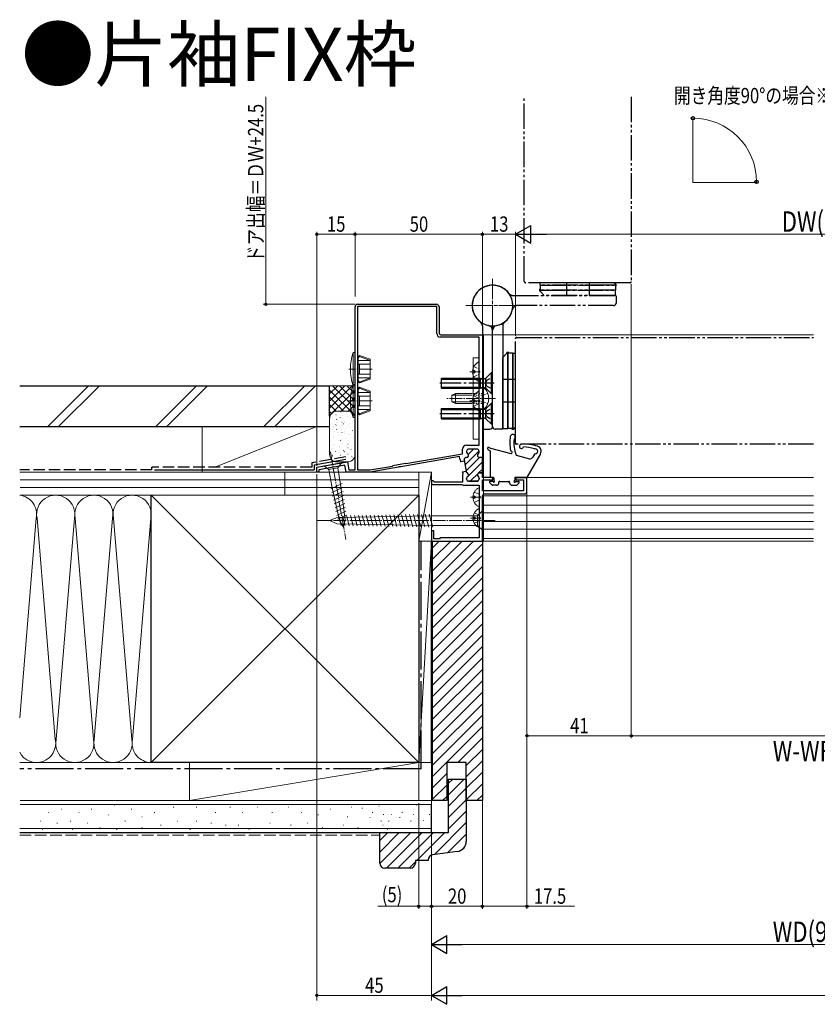
# Model space of a CAD drawing. Extents: x 0 to 1470, y 0 to 2203.
# Drawn here: x 352 to 666, y 515 to 902 of the extents above; entities that cross this region are included whole.
import ezdxf

# ---------------------------------------------------------------- set-up
doc = ezdxf.new("R2010")
doc.units = 0
for name, pattern in [('YCENTER_1', [13, 10, -1, 1, -1]), ('YDIVIDE_1', [15, 10, -1, 1, -1, 1, -1]), ('YDOT_1', [2, 1, -1]), ('YHIDDEN_1', [4, 3, -1])]:
    doc.linetypes.add(name, pattern=pattern)
doc.layers.add('USER1', color=3, linetype='CONTINUOUS')
for name, color, linetype, lineweight in [('YKK_11', 7, 'CONTINUOUS', 30), ('YKK_12', 2, 'CONTINUOUS', 13), ('YKK_13', 4, 'CONTINUOUS', 30), ('YKK_D', 6, 'CONTINUOUS', 13), ('YSS_K', 3, 'CONTINUOUS', 13)]:
    doc.layers.add(name, color=color, linetype=linetype, lineweight=lineweight)
doc.styles.add('text-b', font='extslim2.shx', dxfattribs={"width": 0.8, "bigfont": 'extfont2.shx'})

msp = doc.modelspace()

# ---------------------------------------------------------------- hatches: boundary and pattern name
at = {"layer": 'YKK_D'}
h = msp.add_hatch(color=256, dxfattribs=at)
h.dxf.hatch_style = 1
h.paths.add_polyline_path([(469.43, 817.69, 1), (468.58, 817.69, 1)])
h = msp.add_hatch(color=256, dxfattribs=at)
h.dxf.hatch_style = 1
h.paths.add_polyline_path([(484.43, 817.69, 1), (483.58, 817.69, 1)])
h = msp.add_hatch(color=256, dxfattribs=at)
h.dxf.hatch_style = 1
h.paths.add_polyline_path([(534.43, 817.69, 1), (533.58, 817.69, 1)])
h = msp.add_hatch(color=256, dxfattribs=at)
h.dxf.hatch_style = 1
h.paths.add_polyline_path([(449.43, 790.19, 1), (448.58, 790.19, 1)])
h = msp.add_hatch(color=256, dxfattribs=at)
h.dxf.hatch_style = 1
h.paths.add_polyline_path([(551.93, 620.68, 1), (551.08, 620.68, 1)])
h = msp.add_hatch(color=256, dxfattribs=at)
h.dxf.hatch_style = 1
h.paths.add_polyline_path([(592.91, 620.68, 1), (592.06, 620.68, 1)])
h = msp.add_hatch(color=256, dxfattribs=at)
h.dxf.hatch_style = 1
h.paths.add_polyline_path([(534.43, 553.68, 1), (533.58, 553.68, 1)])
h = msp.add_hatch(color=256, dxfattribs=at)
h.dxf.hatch_style = 1
h.paths.add_polyline_path([(551.93, 553.68, 1), (551.08, 553.68, 1)])
h = msp.add_hatch(color=256, dxfattribs=at)
h.dxf.hatch_style = 1
h.paths.add_polyline_path([(469.43, 518.68, 1), (468.58, 518.68, 1)])

# ---------------------------------------------------------------- linework, layer by layer
at = {"layer": 'YKK_11', "linetype": 'ByBlock', "lineweight": -2, "ltscale": 0.5}
for p, q in [((484, 725.09), (484, 789.19)), ((485, 790.19), (516, 790.19)), ((485, 789.29), (485, 725.09)), ((485, 789.29), (485, 725.09)), ((516.1, 789.29), (485, 789.29)), ((516.1, 778.69), (516.1, 789.29)), ((517, 789.19), (517, 778.89)), ((517.7, 778.19), (534, 778.19)), ((534, 778.19), (534, 729.99)), ((532.7, 777.29), (517.5, 777.29)), ((532.7, 734.89), (532.7, 777.29)), ((527.8, 734.89), (532.7, 734.89)), ((504, 727.58), (526.2, 731.49)), ((526.2, 731.49), (526.2, 733.29)), ((527.8, 732.49), (527.8, 732.18)), ((527.8, 732.49), (527.8, 732.18)), ((531.9, 733.29), (528.6, 733.29)), ((531.9, 733.29), (528.6, 733.29)), ((532.7, 732.04), (532.7, 732.49)), ((532.7, 732.04), (532.7, 732.49)), ((469, 726.19), (481, 728.31)), ((481, 728.31), (481.57, 725.09)), ((498.85, 726.87), (503.77, 727.74)), ((525.02, 730.37), (501.95, 726.3)), ((503.77, 727.74), (504, 727.58)), ((525.21, 729.33), (525.02, 730.37)), ((525.4, 729.1), (525.21, 729.33)), ((525.39, 728.3), (525.49, 728.58)), ((526.97, 728.55), (525.39, 728.27)), ((525.39, 728.27), (525.39, 728.3)), ((525.49, 728.58), (525.4, 729.1)), ((526.88, 729.06), (526.97, 728.55)), ((526.88, 729.06), (527.68, 724.51)), ((534, 729.99), (532.9, 729.99)), ((534, 729.99), (532.9, 729.99)), ((534, 723.99), (534, 729.99)), ((469, 724.19), (469, 726.19)), ((469.8, 724.19), (469, 724.19)), ((474.96, 726.02), (469.8, 725.12)), ((469.8, 725.12), (469.8, 724.19)), ((475.12, 726.17), (474.96, 726.02)), ((475.66, 726.27), (475.12, 726.17)), ((475.86, 726.18), (475.66, 726.27)), ((480.03, 726.92), (475.86, 726.18)), ((480.51, 724.19), (480.03, 726.92)), ((490, 724.19), (480.51, 724.19)), ((481.57, 725.09), (484, 725.09)), ((485, 725.09), (489.92, 725.09)), ((489.92, 725.09), (498.69, 726.64)), ((501.05, 726.14), (490, 724.19)), ((498.69, 726.64), (498.85, 726.87)), ((501.21, 726.29), (501.05, 726.14)), ((501.75, 726.39), (501.21, 726.29)), ((501.95, 726.3), (501.75, 726.39)), ((527.68, 724.51), (526.1, 724.23)), ((526.1, 724.23), (526.11, 724.2)), ((526.11, 724.2), (526.3, 723.97)), ((526.35, 723.43), (526.2, 723.17)), ((526.3, 723.97), (526.35, 723.43)), ((527.68, 724.51), (527.68, 724.51)), ((532.9, 723.99), (534, 723.99)), ((514.6, 720.89), (514, 720.89)), ((514, 720.89), (514, 719.39)), ((514.9, 720.59), (514.6, 720.89)), ((515.2, 720.29), (514.9, 720.59)), ((526.2, 720.29), (515.2, 720.29)), ((526.2, 723.17), (526.2, 720.29)), ((527.8, 721.81), (527.8, 721.49)), ((528.6, 720.69), (531.9, 720.69)), ((532.7, 721.49), (532.7, 721.94)), ((514, 719.39), (525.98, 719.39)), ((525.98, 719.39), (526.24, 719.24)), ((526.24, 719.24), (526.5, 719.09)), ((526.5, 719.09), (532.8, 719.09)), ((532.8, 719.09), (532.8, 698.39))]:
    msp.add_line(p, q, dxfattribs=at)
at = {"layer": 'YKK_11', "linetype": 'Continuous', "lineweight": 13}
for p, q in [((527.22, 727.13), (532.69, 732.6)), ((528.48, 731.22), (530.56, 733.29)), ((527.64, 724.72), (532.91, 729.99)), ((527.86, 722.11), (534, 728.25)), ((529.27, 720.69), (532.31, 723.74)), ((532.36, 723.78), (534, 725.42)), ((532.13, 720.73), (532.67, 721.26))]:
    msp.add_line(p, q, dxfattribs=at)
at = {"layer": 'YKK_11', "linetype": 'ByBlock', "lineweight": 30, "ltscale": 0.5}
for p, q in [((534, 723.99), (532.9, 723.99)), ((534, 722.19), (534, 723.99)), ((527.8, 721.49), (527.8, 721.81)), ((531.9, 720.69), (528.6, 720.69)), ((532.7, 721.94), (532.7, 721.49)), ((538.1, 722.19), (534, 722.19)), ((534, 716.89), (534, 721.19)), ((534, 721.19), (538.1, 721.19)), ((538.1, 721.19), (538.1, 722.19)), ((551.5, 722.19), (547.1, 722.19)), ((547.1, 722.19), (547.1, 721.19)), ((547.1, 721.19), (550.1, 721.19)), ((550.1, 721.19), (550.1, 716.89)), ((551.5, 716.69), (551.5, 722.19)), ((532.8, 719.09), (532.8, 698.39)), ((550.1, 716.89), (534, 716.89)), ((534.7, 715.69), (550.5, 715.69)), ((534, 697.19), (534, 714.99)), ((514.9, 701.19), (514, 701.19)), ((514, 701.19), (514, 697.19)), ((514.9, 698.09), (514.9, 701.19)), ((514, 697.19), (534, 697.19)), ((517.2, 698.09), (514.9, 698.09)), ((517.5, 698.39), (517.2, 698.09)), ((532.8, 698.39), (517.5, 698.39))]:
    msp.add_line(p, q, dxfattribs=at)
at = {"layer": 'YKK_11', "linetype": 'ByBlock', "lineweight": -2, "ltscale": 0.5}
for centre, radius, start, end in [((485, 789.19), 1, 90, 180), ((516, 789.19), 1, 0, 90), ((517.5, 778.69), 1.4, 180, 270), ((517.7, 778.89), 0.7, 180, 270), ((527.8, 733.29), 1.6, 90, 180), ((527.8, 730.79), 0.8, 265.2044, 60), ((527.8, 730.79), 0.8, 265.2044, 60), ((528.6, 732.49), 0.8, 90, 180), ((528.6, 732.49), 0.8, 90, 180), ((528.6, 732.18), 0.8, 180, 240), ((528.6, 732.18), 0.8, 180, 240), ((531.9, 732.49), 0.8, 0, 90), ((531.9, 732.49), 0.8, 0, 90), ((532.9, 730.79), 0.8, 128.6822, 270), ((532.9, 730.79), 0.8, 128.6822, 270), ((531.9, 732.04), 0.8, 308.6822, 0), ((531.9, 732.04), 0.8, 308.6822, 0), ((527.67, 729.2), 0.8, 85.2044, 190), ((527.67, 729.2), 0.8, 85.2044, 190), ((528.47, 724.65), 0.8, 190, 245.2876), ((527.8, 723.19), 0.8, 300, 65.2876), ((532.9, 723.19), 0.8, 90, 231.3178), ((528.6, 721.81), 0.8, 120, 180), ((528.6, 721.49), 0.8, 180, 270), ((531.9, 721.49), 0.8, 270, 360), ((531.9, 721.94), 0.8, 360, 51.3178)]:
    msp.add_arc(centre, radius, start, end, dxfattribs=at)
at = {"layer": 'YKK_11', "linetype": 'ByBlock', "lineweight": 30, "ltscale": 0.5}
for centre, radius, start, end in [((528.47, 724.65), 0.8, 190, 245.2876), ((528.47, 724.65), 0.8, 190, 245.2876), ((527.8, 723.19), 0.8, 300, 65.2876), ((532.9, 723.19), 0.8, 90, 231.3178), ((528.6, 721.81), 0.8, 120, 180), ((528.6, 721.49), 0.8, 180, 270), ((531.9, 721.49), 0.8, 270, 360), ((531.9, 721.94), 0.8, 360, 51.3178), ((534.7, 714.99), 0.7, 90, 180), ((550.5, 716.69), 1, 270, 360)]:
    msp.add_arc(centre, radius, start, end, dxfattribs=at)
at = {"layer": 'YKK_12', "ltscale": 1.5}
for q in [(616.68, 863.28), (641.88, 838.08)]:
    msp.add_line((616.68, 838.08), q, dxfattribs=at)
at = {"layer": 'YKK_12', "linetype": 'YCENTER_1'}
for p, q in [((538, 779.17), (538, 800.17)), ((538, 779.67), (538, 799.67)), ((527.5, 789.67), (548.5, 789.67)), ((528, 789.67), (548, 789.67))]:
    msp.add_line(p, q, dxfattribs=at)
at = {"layer": 'YKK_12', "linetype": 'Continuous', "ltscale": 0.5}
for p, q in [((534.5, 778.19), (664, 778.19)), ((534.5, 778.19), (534.5, 697.19)), ((534.5, 722.19), (538.21, 722.19)), ((547, 722.19), (664, 722.19)), ((534.5, 697.19), (664, 697.19))]:
    msp.add_line(p, q, dxfattribs=at)
at = {"layer": 'YKK_12', "linetype": 'Continuous', "lineweight": 13, "ltscale": 0.5}
for p, q in [((664, 714.89), (534.5, 714.89)), ((664, 711.29), (534.5, 711.29)), ((664, 708.29), (534.5, 708.29)), ((664, 704.79), (534.5, 704.79)), ((664, 701.79), (534.5, 701.79)), ((664, 698.19), (534.5, 698.19))]:
    msp.add_line(p, q, dxfattribs=at)
at = {"layer": 'YKK_13', "linetype": 'YDIVIDE_1'}
for p, q in [((550.48, 799.07), (550.48, 871.67)), ((592.48, 871.67), (592.48, 799.07)), ((592.08, 798.67), (550.88, 798.67)), ((556.73, 797.67), (556.73, 798.67)), ((585.63, 798.67), (556.73, 798.67)), ((556.73, 797.67), (586.48, 797.67)), ((586.48, 797.67), (556.73, 797.67)), ((556.73, 797.67), (556.73, 795.67)), ((566.98, 798.67), (566.98, 793.67)), ((575.98, 798.67), (575.98, 793.67)), ((586.23, 798.07), (585.63, 798.67)), ((586.23, 797.67), (586.23, 798.07)), ((586.23, 798.07), (586.48, 798.07)), ((586.23, 797.67), (586.23, 795.67)), ((586.23, 797.27), (586.48, 797.27)), ((586.48, 797.27), (586.48, 798.07)), ((546, 793.67), (586.2, 793.67)), ((556.48, 796.07), (556.73, 796.07)), ((556.48, 796.07), (556.48, 795.27)), ((586.23, 795.67), (556.48, 795.67)), ((556.48, 795.67), (586.23, 795.67)), ((556.73, 795.27), (556.48, 795.27)), ((556.73, 795.27), (556.73, 795.67)), ((556.73, 795.27), (558.33, 793.67)), ((586.23, 793.67), (558.33, 793.67)), ((586.23, 793.67), (586.23, 795.67)), ((586.5, 793.37), (586.5, 790.67)), ((585.5, 789.67), (547.8, 789.67)), ((547, 735.59), (547, 776.79)), ((547.4, 777.19), (664, 777.19)), ((664, 735.19), (547.4, 735.19))]:
    msp.add_line(p, q, dxfattribs=at)
at = {"layer": 'YKK_13'}
for p, q in [((534, 781.67), (534, 741.47)), ((542, 781.67), (542, 741.47)), ((538, 742.17), (538, 779.88)), ((538, 742.17), (538, 779.88)), ((543.6, 770.94), (542, 769.34)), ((544.4, 771.19), (543.6, 771.19)), ((543.6, 770.94), (543.6, 771.19)), ((543.6, 770.94), (544, 770.94)), ((544, 741.44), (544, 771.19)), ((544, 771.19), (544, 741.44)), ((546, 770.94), (544, 770.94)), ((544.4, 771.19), (544.4, 770.94)), ((546, 770.94), (546, 741.19)), ((546, 741.19), (546, 770.94)), ((546, 770.94), (547, 770.94)), ((547, 742.04), (547, 770.94)), ((542, 741.44), (542, 769.34)), ((535.54, 761.29), (537.45, 763.19)), ((538, 763.19), (537.45, 763.19)), ((537.45, 763.19), (537.45, 755.19)), ((538, 755.19), (538, 763.19)), ((518, 757.19), (518, 761.19)), ((518, 761.19), (533.1, 761.19)), ((518, 760.79), (533.1, 760.79)), ((533.1, 761.19), (533.1, 757.19)), ((533.1, 761.19), (534.72, 761)), ((533.1, 760.79), (534.95, 761)), ((535.2, 761.06), (535.2, 757.32)), ((547, 760.69), (542, 760.69)), ((518, 757.59), (533.1, 757.59)), ((518, 757.19), (533.1, 757.19)), ((533.1, 757.59), (534.95, 757.39)), ((533.1, 757.19), (534.72, 757.39)), ((535.54, 757.1), (537.45, 755.19)), ((537.45, 755.19), (538, 755.19)), ((535.54, 749.29), (537.45, 751.19)), ((538, 751.19), (537.45, 751.19)), ((537.45, 751.19), (537.45, 743.19)), ((538, 743.19), (538, 751.19)), ((547, 751.69), (542, 751.69)), ((518, 745.19), (518, 749.19)), ((518, 749.19), (533.1, 749.19)), ((518, 748.79), (533.1, 748.79)), ((533.1, 749.19), (533.1, 745.19)), ((533.1, 749.19), (534.72, 749)), ((533.1, 748.79), (534.95, 749)), ((535.2, 749.06), (535.2, 745.32)), ((518, 745.59), (533.1, 745.59)), ((518, 745.19), (533.1, 745.19)), ((533.1, 745.59), (534.95, 745.39)), ((533.1, 745.19), (534.72, 745.39)), ((535.54, 745.1), (537.45, 743.19)), ((537.45, 743.19), (538, 743.19)), ((534.3, 741.17), (537, 741.17)), ((541.7, 741.17), (539, 741.17)), ((542, 741.44), (544, 741.44)), ((546, 741.44), (544, 741.44)), ((545.6, 741.44), (545.6, 741.19)), ((545.6, 741.19), (546.4, 741.19)), ((546, 741.44), (546.4, 741.44)), ((546.4, 741.44), (547, 742.04)), ((546.4, 741.44), (546.4, 741.19)), ((537.1, 732.43), (537.1, 722.49)), ((537.24, 733.64), (545.14, 731.52)), ((556.83, 731.5), (551.59, 722.34)), ((554.41, 731.3), (553.67, 730)), ((547.3, 730.94), (552.54, 729.53)), ((537.79, 719.18), (536.89, 720.08)), ((537.98, 720.59), (537.1, 720.59)), ((538.2, 722.19), (537.4, 722.19)), ((538.5, 721.89), (538.5, 721.11)), ((540.5, 720.09), (540.5, 720.29)), ((540.8, 720.59), (544.4, 720.59)), ((544.7, 720.09), (544.7, 720.29)), ((546.7, 721.89), (546.7, 721.11)), ((547.01, 722.19), (551.33, 722.19)), ((547.22, 720.59), (548.2, 720.59)), ((547.51, 719.18), (548.41, 720.08)), ((539.5, 719.09), (538, 719.09)), ((545.7, 719.09), (547.3, 719.09))]:
    msp.add_line(p, q, dxfattribs=at)
at = {"layer": 'YKK_13', "linetype": 'Continuous', "lineweight": 13, "ltscale": 0.5}
for p, q in [((484, 771.19), (483.29, 771.19)), ((483.29, 771.19), (483.29, 764.69)), ((484, 764.69), (484, 771.19)), ((485.8, 770.09), (485.3, 769.59)), ((485.8, 769.73), (485.3, 769.19)), ((485.8, 770.09), (489.9, 768.6)), ((485.8, 769.73), (485.8, 770.09)), ((489.9, 768.08), (485.8, 769.73)), ((485.3, 769.59), (485.1, 769.59)), ((485.3, 764.69), (485.3, 769.59)), ((489.9, 768.08), (485.3, 768.08)), ((489.9, 766.65), (485.3, 766.65)), ((485.8, 764.69), (485.8, 766.65)), ((489.9, 760.78), (489.9, 768.6)), ((532.6, 760.1), (532.6, 767.29)), ((483.29, 758.19), (483.29, 764.69)), ((484, 764.69), (484, 758.19)), ((485.3, 764.69), (485.3, 759.79)), ((489.9, 762.74), (485.3, 762.74)), ((485.8, 764.69), (485.8, 762.74)), ((530.12, 764.12), (531, 764.12)), ((530.12, 763.27), (531, 763.27)), ((531, 764.12), (531, 763.27)), ((484, 758.69), (483.29, 758.69)), ((483.29, 758.69), (483.29, 752.19)), ((484, 758.19), (483.29, 758.19)), ((484, 758.19), (484, 759.79)), ((484, 752.19), (484, 758.69)), ((485.3, 759.79), (485.1, 759.79)), ((489.9, 761.31), (485.3, 761.31)), ((485.8, 759.65), (485.3, 760.19)), ((485.8, 759.29), (485.3, 759.79)), ((489.9, 761.31), (485.8, 759.65)), ((485.8, 759.29), (489.9, 760.78)), ((485.8, 759.65), (485.8, 759.29)), ((485.3, 757.09), (485.1, 757.09)), ((485.8, 757.59), (485.3, 757.09)), ((485.8, 757.23), (485.3, 756.69)), ((485.3, 752.19), (485.3, 757.09)), ((489.9, 755.58), (485.3, 755.58)), ((485.8, 757.59), (489.9, 756.1)), ((485.8, 757.23), (485.8, 757.59)), ((489.9, 755.58), (485.8, 757.23)), ((489.9, 748.28), (489.9, 756.1)), ((523.4, 755.19), (522, 754.49)), ((522, 754.49), (522, 751.89)), ((522.09, 754.54), (529.4, 754.54)), ((523.4, 751.19), (523.4, 755.19)), ((529.4, 755.19), (523.4, 755.19)), ((530.63, 754.24), (532.45, 753.34)), ((532.6, 748.6), (532.6, 755.79)), ((534, 757.44), (534, 751.19)), ((534, 757.44), (534.51, 757.44)), ((534, 748.94), (534, 755.19)), ((534.51, 757.44), (534.51, 751.19)), ((534.51, 748.94), (534.51, 755.19)), ((483.29, 745.69), (483.29, 752.19)), ((484, 752.19), (484, 745.69)), ((489.9, 754.15), (485.3, 754.15)), ((485.3, 752.19), (485.3, 747.29)), ((485.8, 752.19), (485.8, 754.15)), ((485.8, 752.19), (485.8, 750.24)), ((523.4, 751.19), (522, 751.89)), ((522.09, 751.85), (529.4, 751.85)), ((523.4, 751.19), (529.4, 751.19)), ((530.12, 752.62), (531, 752.62)), ((530.12, 751.77), (531, 751.77)), ((530.63, 750.14), (532.45, 751.05)), ((531, 752.62), (531, 751.77)), ((533.06, 752.19), (532.45, 753.34)), ((533.06, 752.19), (532.45, 751.05)), ((484, 745.69), (484, 747.29)), ((485.3, 747.29), (485.1, 747.29)), ((489.9, 750.24), (485.3, 750.24)), ((489.9, 748.81), (485.3, 748.81)), ((485.8, 747.15), (485.3, 747.69)), ((485.8, 746.79), (485.3, 747.29)), ((489.9, 748.81), (485.8, 747.15)), ((485.8, 746.79), (489.9, 748.28)), ((485.8, 747.15), (485.8, 746.79)), ((534, 748.94), (534.51, 748.94)), ((484, 745.69), (483.29, 745.69)), ((476.92, 727.59), (473.48, 726.98)), ((476.92, 727.59), (478.65, 727.89)), ((478.65, 727.89), (477.23, 725.87)), ((473.48, 726.98), (471.75, 726.68)), ((471.75, 726.68), (473.78, 725.26)), ((477.23, 725.87), (473.78, 725.26)), ((473.78, 725.26), (474.92, 718.78)), ((478.37, 719.38), (477.23, 725.87)), ((474.56, 717.74), (478.91, 719.77)), ((474.89, 716.24), (479.12, 718.21)), ((477.9, 705.24), (474.92, 718.78)), ((475.22, 714.74), (479.32, 716.65)), ((480.2, 705.64), (478.37, 719.38)), ((475.55, 713.24), (479.53, 715.09)), ((475.88, 711.73), (479.74, 713.54)), ((476.21, 710.23), (479.95, 711.98)), ((476.54, 708.73), (480.15, 710.42)), ((476.87, 707.23), (480.36, 708.86)), ((534, 708.99), (532.1, 707.09)), ((532.8, 702.6), (532.8, 709.79)), ((534, 707.09), (534, 708.99)), ((474, 705.19), (477.06, 706.46)), ((474, 705.19), (477.06, 703.93)), ((477.06, 706.46), (514, 707.09)), ((477.2, 705.73), (480.57, 707.3)), ((477.59, 707.1), (478.62, 703.27)), ((479.54, 702.67), (477.9, 705.24)), ((479.14, 707.13), (480.18, 703.24)), ((479.54, 702.67), (480.2, 705.64)), ((480.68, 707.15), (481.74, 703.21)), ((482.23, 707.18), (483.3, 703.19)), ((483.77, 707.21), (484.86, 703.16)), ((485.32, 707.23), (486.42, 703.13)), ((486.87, 707.26), (487.98, 703.11)), ((488.41, 707.29), (489.54, 703.08)), ((489.96, 707.31), (491.1, 703.05)), ((491.5, 707.34), (492.66, 703.03)), ((493.05, 707.37), (494.22, 703)), ((494.59, 707.39), (495.78, 702.97)), ((496.14, 707.42), (497.34, 702.95)), ((497.69, 707.45), (498.9, 702.92)), ((499.23, 707.47), (500.46, 702.89)), ((500.78, 707.5), (502.02, 702.86)), ((502.32, 707.53), (503.58, 702.84)), ((503.87, 707.55), (505.14, 702.81)), ((505.42, 707.58), (506.7, 702.78)), ((506.96, 707.61), (508.26, 702.76)), ((508.51, 707.63), (509.82, 702.73)), ((510.05, 707.66), (511.38, 702.7)), ((511.6, 707.68), (512.94, 702.68)), ((513.14, 707.71), (514.5, 702.65)), ((532.1, 707.09), (514, 707.09)), ((530.32, 706.62), (531.2, 706.62)), ((530.32, 705.77), (531.2, 705.77)), ((531.2, 706.62), (531.2, 705.77)), ((532.1, 703.29), (532.1, 707.09)), ((534, 703.29), (534, 707.09)), ((477.06, 703.93), (514, 703.29)), ((514, 703.29), (532.1, 703.29)), ((534, 701.39), (532.1, 703.29)), ((534, 703.29), (534, 701.39))]:
    msp.add_line(p, q, dxfattribs=at)
at = {"layer": 'YKK_13', "lineweight": 13}
for p, q in [((530.4, 769.19), (530.4, 737.19)), ((532.7, 769.19), (530.4, 769.19)), ((532.7, 737.19), (532.7, 769.19)), ((530.4, 737.19), (532.7, 737.19))]:
    msp.add_line(p, q, dxfattribs=at)
at = {"layer": 'YKK_13', "linetype": 'YCENTER_1', "lineweight": 13, "ltscale": 0.5}
for p, q in [((490.71, 764.69), (481.53, 764.69)), ((529.1, 763.69), (533.19, 763.69)), ((490.71, 752.19), (481.53, 752.19)), ((539.1, 753.19), (519.63, 753.19)), ((529.1, 752.19), (533.19, 752.19)), ((539, 705.19), (469, 705.19)), ((529.3, 706.19), (533.39, 706.19))]:
    msp.add_line(p, q, dxfattribs=at)
at = {"layer": 'YKK_13', "linetype": 'YHIDDEN_1', "lineweight": 13, "ltscale": 0.5}
for p, q in [((530.63, 765.74), (532.45, 764.84)), ((530.63, 761.64), (532.45, 762.55)), ((533.06, 763.69), (532.45, 764.84)), ((533.06, 763.69), (532.45, 762.55)), ((530.83, 708.24), (532.65, 707.34)), ((530.83, 704.14), (532.65, 705.05)), ((533.26, 706.19), (532.65, 707.34)), ((533.26, 706.19), (532.65, 705.05))]:
    msp.add_line(p, q, dxfattribs=at)
at = {"layer": 'YKK_13', "linetype": 'YDIVIDE_1', "lineweight": 13, "ltscale": 0.5}
for p, q in [((484, 758.69), (483.29, 758.69)), ((483.29, 758.69), (483.29, 752.19)), ((484, 752.19), (484, 758.69)), ((485.3, 757.09), (485.1, 757.09)), ((485.8, 757.59), (485.3, 757.09)), ((485.8, 757.23), (485.3, 756.69)), ((485.3, 752.19), (485.3, 757.09)), ((489.9, 755.58), (485.3, 755.58)), ((485.8, 757.59), (489.9, 756.1)), ((485.8, 757.23), (485.8, 757.59)), ((489.9, 755.58), (485.8, 757.23)), ((489.9, 748.28), (489.9, 756.1)), ((490.71, 752.19), (481.53, 752.19)), ((483.29, 745.69), (483.29, 752.19)), ((484, 752.19), (484, 745.69)), ((489.9, 754.15), (485.3, 754.15)), ((485.3, 752.19), (485.3, 747.29)), ((485.8, 752.19), (485.8, 754.15)), ((485.8, 752.19), (485.8, 750.24)), ((484, 745.69), (484, 747.29)), ((485.3, 747.29), (485.1, 747.29)), ((489.9, 750.24), (485.3, 750.24)), ((489.9, 748.81), (485.3, 748.81)), ((485.8, 747.15), (485.3, 747.69)), ((485.8, 746.79), (485.3, 747.29)), ((489.9, 748.81), (485.8, 747.15)), ((485.8, 746.79), (489.9, 748.28)), ((485.8, 747.15), (485.8, 746.79)), ((484, 745.69), (483.29, 745.69)), ((530.83, 716.44), (532.65, 715.54)), ((530.83, 716.44), (532.65, 715.54)), ((532.8, 710.8), (532.8, 717.99)), ((532.8, 710.8), (532.8, 717.99)), ((529.3, 714.39), (533.39, 714.39)), ((529.3, 714.39), (533.39, 714.39)), ((530.32, 714.82), (531.2, 714.82)), ((530.32, 714.82), (531.2, 714.82)), ((530.32, 713.97), (531.2, 713.97)), ((530.32, 713.97), (531.2, 713.97)), ((530.83, 712.34), (532.65, 713.25)), ((530.83, 712.34), (532.65, 713.25)), ((531.2, 714.82), (531.2, 713.97)), ((531.2, 714.82), (531.2, 713.97)), ((533.26, 714.39), (532.65, 715.54)), ((533.26, 714.39), (532.65, 715.54)), ((533.26, 714.39), (532.65, 713.25)), ((533.26, 714.39), (532.65, 713.25))]:
    msp.add_line(p, q, dxfattribs=at)
at = {"layer": 'YKK_13', "linetype": 'Continuous', "lineweight": 13}
msp.add_line((484, 758.19), (483.29, 758.19), dxfattribs=at)
at = {"layer": 'YKK_13', "linetype": 'YCENTER_1'}
for p, q in [((538.7, 759.19), (517.32, 759.19)), ((538.7, 747.19), (517.32, 747.19))]:
    msp.add_line(p, q, dxfattribs=at)
at = {"layer": 'YKK_13', "linetype": 'YHIDDEN_1', "ltscale": 0.5}
for p, q in [((535.78, 760.34), (535.18, 759.19)), ((535.78, 758.05), (535.18, 759.19)), ((535.78, 760.34), (538, 761.44)), ((535.78, 758.05), (538, 756.94)), ((535.78, 748.34), (535.18, 747.19)), ((535.78, 746.05), (535.18, 747.19)), ((535.78, 748.34), (538, 749.44)), ((535.78, 746.05), (538, 744.94))]:
    msp.add_line(p, q, dxfattribs=at)
at = {"layer": 'YKK_13', "linetype": 'YDOT_1', "lineweight": 13, "ltscale": 0.5}
for p, q in [((534, 755.19), (529.4, 755.19)), ((529.4, 754.54), (534, 754.54)), ((534.19, 754.34), (533.58, 753.19)), ((536.1, 755.27), (534.19, 754.34)), ((529.4, 751.85), (534, 751.85)), ((529.4, 751.19), (534, 751.19)), ((534.19, 752.05), (533.58, 753.19)), ((536.1, 751.12), (534.19, 752.05))]:
    msp.add_line(p, q, dxfattribs=at)
at = {"layer": 'YKK_13'}
for centre, radius, start, end in [((538, 789.67), 8, 306.8699, 258.463), ((538, 789.67), 8, 281.537, 77.291), ((538, 789.67), 8, 125.4505, 233.1301), ((532, 781.67), 2, 0, 53.1301), ((536, 779.88), 2, 0, 78.463), ((540, 779.88), 2, 101.537, 180), ((544, 781.67), 2, 126.8699, 180), ((534.84, 761.99), 1, 263.211, 315), ((534.84, 756.39), 1, 45, 96.789), ((534.84, 749.99), 1, 263.211, 315), ((534.84, 744.39), 1, 45, 96.789), ((534.3, 741.47), 0.3, 180, 270), ((537, 742.17), 1, 270, 0), ((539, 742.17), 1, 180, 270), ((541.7, 741.47), 0.3, 270, 0), ((545.94, 738.08), 1, 299.4181, 170.8931), ((559.76, 735.86), 15, 170.8931, 192.0655), ((559.76, 735.86), 13.4, 174.2401, 201.5792), ((549.33, 734.34), 0.8, 96.0363, 349.9903), ((550.82, 720.22), 15, 70.8064, 96.0363), ((536.4, 733.59), 0.4, 55.5955, 217.2677), ((537.67, 734.56), 2, 217.2677, 247.6887), ((537.76, 735.57), 2, 235.5955, 254.9494), ((536.8, 732.43), 0.3, 0.0005, 67.6887), ((545.39, 732.79), 0.3, 192.0655, 261.4794), ((545.27, 732), 0.5, 254.9494, 81.4794), ((549.38, 719.22), 15, 70.2847, 87.1742), ((554.67, 731.15), 0.3, 73.5332, 150.1909), ((554.54, 733.63), 0.3, 250.2847, 320.0893), ((554.78, 732.43), 1, 268.5332, 90.7134), ((555.1, 732.49), 2, 330.1909, 69.8064), ((552.8, 730.49), 1, 254.9494, 330.1909), ((537.1, 720.29), 0.3, 90, 225), ((537.4, 722.49), 0.3, 180, 270), ((537.98, 720.29), 0.3, 30, 90), ((538.2, 721.89), 0.3, 0, 90.9501), ((538.5, 720.59), 0.3, 210, 60), ((538.8, 721.11), 0.3, 179.69, 240), ((539.5, 720.09), 1, 270, 0), ((540.8, 720.29), 0.3, 89.9996, 180), ((544.4, 720.29), 0.3, 0, 90.0004), ((545.7, 720.09), 1, 180, 270), ((546.7, 720.59), 0.3, 120, 330), ((546.4, 721.11), 0.3, 300, 0), ((547, 721.89), 0.3, 89.0499, 180), ((547.22, 720.29), 0.3, 90, 150), ((548.2, 720.29), 0.3, 315, 90), ((551.33, 722.49), 0.3, 270, 330.1909), ((538, 719.39), 0.3, 225, 270), ((547.3, 719.39), 0.3, 270, 315)]:
    msp.add_arc(centre, radius, start, end, dxfattribs=at)
at = {"layer": 'YKK_13', "linetype": 'YDIVIDE_1'}
for centre, radius, start, end in [((538, 789.67), 8, 36.8699, 348.463), ((550.88, 799.07), 0.4, 180, 270), ((592.08, 799.07), 0.4, 270, 360), ((546, 795.67), 2, 216.8699, 270), ((586.2, 793.37), 0.3, 0, 90), ((547.8, 787.67), 2, 90, 168.463), ((585.5, 790.67), 1, 270, 0), ((547.4, 776.79), 0.4, 90, 180), ((547.4, 735.59), 0.4, 180, 270), ((547.4, 735.59), 0.4, 180, 270)]:
    msp.add_arc(centre, radius, start, end, dxfattribs=at)
at = {"layer": 'YKK_13', "linetype": 'YHIDDEN_1'}
msp.add_arc((538, 789.67), 8, 77.291, 125.4505, dxfattribs=at)
at = {"layer": 'YKK_13', "linetype": 'Continuous', "lineweight": 13, "ltscale": 0.5}
for centre, radius, start, end in [((502.2, 764.69), 20, 161.0343, 198.9654), ((534.3, 763.69), 4.2, 117.281, 174.1923), ((532.45, 767.29), 0.154, 0, 117.281), ((534.3, 763.69), 4.2, 185.8077, 242.719), ((502.2, 752.19), 20, 161.0343, 198.9654), ((532.45, 760.1), 0.154, 242.719, 0), ((534.3, 752.19), 4.2, 117.281, 174.1923), ((532.45, 755.79), 0.154, 0, 117.281), ((530.97, 753.19), 5.53, 309.7941, 50.2059), ((534.3, 752.19), 4.2, 185.8077, 242.719), ((532.45, 748.6), 0.154, 242.719, 0), ((534.5, 706.19), 4.2, 117.281, 174.1923), ((532.65, 709.79), 0.154, 0, 117.281), ((534.5, 706.19), 4.2, 185.8077, 242.719), ((532.65, 702.6), 0.154, 242.719, 0)]:
    msp.add_arc(centre, radius, start, end, dxfattribs=at)
at = {"layer": 'YKK_13', "linetype": 'YDIVIDE_1', "lineweight": 13, "ltscale": 0.5}
for centre, radius, start, end in [((502.2, 752.19), 20, 161.0343, 198.9654), ((534.5, 714.39), 4.2, 117.281, 174.1923), ((534.5, 714.39), 4.2, 117.281, 174.1923), ((532.65, 717.99), 0.154, 0, 117.281), ((532.65, 717.99), 0.154, 0, 117.281), ((534.5, 714.39), 4.2, 185.8077, 242.719), ((534.5, 714.39), 4.2, 185.8077, 242.719), ((532.65, 710.8), 0.154, 242.719, 0), ((532.65, 710.8), 0.154, 242.719, 0)]:
    msp.add_arc(centre, radius, start, end, dxfattribs=at)
at = {"layer": 'YKK_D'}
for p, q in [((449, 790.19), (449, 871.67)), ((469, 726.77), (469, 818.69)), ((484, 817.69), (469, 817.69)), ((484, 793.19), (484, 818.69)), ((484, 793.19), (484, 818.69)), ((484, 817.69), (534, 817.69)), ((534, 793.19), (534, 818.69)), ((534, 778.89), (534, 818.69)), ((547, 817.69), (534, 817.69)), ((547, 777.79), (547, 818.69)), ((547, 777.79), (547, 818.69)), ((554, 817.69), (784, 817.69)), ((592.48, 798.07), (592.48, 619.69)), ((592.48, 798.07), (592.48, 619.69)), ((484, 790.19), (448, 790.19)), ((469, 723.49), (469, 516.69)), ((551.5, 716.19), (551.5, 552.69)), ((551.5, 715.69), (551.5, 619.69)), ((514, 696.49), (514, 539.69)), ((514, 696.49), (514, 519.69)), ((534, 696.49), (534, 552.69)), ((514, 694.19), (514, 559.69)), ((514, 676.49), (514, 516.69)), ((551.5, 620.69), (592.48, 620.69)), ((592.48, 620.69), (779.5, 620.69)), ((509, 594.19), (509, 552.69)), ((514, 581.69), (514, 552.69)), ((509, 553.69), (492.92, 553.69)), ((514, 553.69), (509, 553.69)), ((534, 553.69), (514, 553.69)), ((534, 553.69), (551.5, 553.69)), ((551.5, 553.69), (570.24, 553.69)), ((521, 538.69), (810, 538.69)), ((514, 518.69), (469, 518.69)), ((521, 518.69), (949, 518.69))]:
    msp.add_line(p, q, dxfattribs=at)
at = {"layer": 'YKK_D', "lineweight": -2}
for p, q in [((547, 817.69), (553.06, 821.19)), ((553.06, 814.19), (553.06, 821.19)), ((547, 817.69), (553.06, 814.19)), ((547, 817.69), (559.12, 817.69)), ((514, 538.69), (520.06, 542.19)), ((520.06, 535.19), (520.06, 542.19)), ((514, 538.69), (520.06, 535.19)), ((514, 538.69), (526.12, 538.69)), ((514, 518.69), (520.06, 522.19)), ((520.06, 515.19), (520.06, 522.19)), ((514, 518.69), (520.06, 515.19)), ((514, 518.69), (526.12, 518.69))]:
    msp.add_line(p, q, dxfattribs=at)
at = {"layer": 'YKK_D', "linetype": 'ByBlock', "lineweight": -2}
for centre, radius in [((616.68, 863.26), 0.637), ((641.67, 838.27), 0.637), ((469, 817.69), 0.425), ((484, 817.69), 0.425), ((484, 817.69), 0.425), ((534, 817.69), 0.425), ((534, 817.69), 0.425), ((449, 790.19), 0.425), ((551.5, 620.69), 0.425), ((592.48, 620.69), 0.425), ((592.48, 620.69), 0.425), ((509, 553.69), 0.5), ((514, 553.69), 0.5), ((534, 553.69), 0.425), ((534, 553.69), 0.425), ((551.5, 553.69), 0.425), ((469, 518.69), 0.425)]:
    msp.add_circle(centre, radius, dxfattribs=at)
at = {"layer": 'YKK_D', "ltscale": 1.5}
msp.add_arc((616.68, 838.27), 24.99, 0, 90, dxfattribs=at)
at = {"layer": 'YSS_K', "linetype": 'Continuous', "lineweight": 30, "ltscale": 1.5}
for p, q in [((352.36, 758.19), (474, 758.19)), ((474, 746.19), (474, 758.19)), ((352.36, 742.19), (474, 742.19)), ((480.42, 729.22), (468, 727.03)), ((405.24, 725.19), (468, 725.19)), ((468, 727.03), (468, 725.19)), ((404, 610.19), (404, 715.19)), ((509, 715.19), (509, 610.19)), ((509, 610.19), (404, 610.19)), ((514, 582.69), (514, 593.69)), ((352.36, 582.69), (514, 582.69))]:
    msp.add_line(p, q, dxfattribs=at)
at = {"layer": 'YSS_K', "linetype": 'Continuous', "lineweight": 13, "ltscale": 1.5}
for p, q in [((363.4, 742.19), (379.4, 758.19)), ((383.65, 758.19), (367.65, 742.19)), ((405.83, 742.19), (421.83, 758.19)), ((410.07, 742.19), (426.07, 758.19)), ((448.26, 742.19), (464.26, 758.19)), ((452.5, 742.19), (468.5, 758.19)), ((474, 758.19), (484, 758.19)), ((474, 745.19), (474, 758.19)), ((482.86, 758.19), (474, 749.33)), ((480.03, 758.19), (474, 752.16)), ((477.2, 758.19), (474, 754.99)), ((484, 749.33), (475.14, 758.19)), ((484, 752.16), (477.97, 758.19)), ((480.8, 758.19), (484, 754.99)), ((484, 746.51), (474, 756.51)), ((484, 756.51), (474, 746.51)), ((479.49, 748.19), (474, 753.68)), ((476.67, 748.18), (474, 750.85)), ((484, 753.68), (478.52, 748.19)), ((484, 750.85), (481.34, 748.19)), ((474.8, 747.23), (474, 748.02)), ((476.51, 746.8), (476.56, 746.81)), ((481, 748.19), (477, 748.19)), ((478.19, 747.93), (478.28, 747.88)), ((479.11, 746.5), (479.12, 746.5)), ((474, 745.19), (474, 731.23)), ((475.11, 745.21), (475.16, 745.22)), ((475.99, 744.4), (476, 744.4)), ((476.26, 743.04), (476.27, 743.04)), ((476.51, 742.76), (476.56, 742.77)), ((476.79, 745.01), (476.88, 744.97)), ((476.94, 743.84), (476.99, 743.85)), ((478.12, 745.64), (478.17, 745.65)), ((478.54, 742.68), (478.59, 742.69)), ((478.89, 743.82), (478.9, 743.82)), ((479.52, 743.19), (479.57, 743.2)), ((479.7, 743.63), (479.79, 743.59)), ((479.95, 744.27), (480, 744.28)), ((481.13, 746.07), (481.18, 746.08)), ((481.55, 743.11), (481.6, 743.12)), ((481.74, 743.24), (481.75, 743.24)), ((482.36, 745.85), (482.37, 745.85)), ((484, 731.23), (484, 745.19)), ((424, 742.19), (424, 724.19)), ((424, 742.19), (469, 742.19)), ((429, 726.19), (469, 742.19)), ((469, 742.19), (469, 728.21)), ((469, 728.21), (469, 742.19)), ((469, 739.19), (469, 728.21)), ((475.11, 741.17), (475.16, 741.18)), ((475.37, 741.79), (475.38, 741.79)), ((475.53, 742.25), (475.58, 742.26)), ((475.99, 740.36), (476, 740.36)), ((476.79, 740.97), (476.88, 740.93)), ((476.94, 739.8), (476.99, 739.81)), ((478.12, 741.6), (478.17, 741.61)), ((478.62, 741.14), (478.63, 741.14)), ((478.89, 739.78), (478.9, 739.78)), ((479.11, 742.47), (479.12, 742.46)), ((479.7, 739.59), (479.79, 739.55)), ((479.95, 740.23), (480, 740.24)), ((480.37, 741.31), (480.42, 741.32)), ((481.13, 742.03), (481.18, 742.04)), ((481.55, 739.07), (481.6, 739.08)), ((481.74, 739.2), (481.75, 739.2)), ((482.36, 741.81), (482.37, 741.81)), ((482.96, 740.66), (483, 740.67)), ((482.96, 740.66), (483, 740.67)), ((484, 731.23), (484, 741.19)), ((474.35, 736.41), (474.4, 736.42)), ((475.15, 735.07), (475.16, 735.07)), ((475.37, 737.75), (475.38, 737.75)), ((475.53, 738.21), (475.58, 738.22)), ((475.95, 735.25), (476, 735.26)), ((477.36, 736.84), (477.41, 736.85)), ((478.3, 736.64), (478.39, 736.6)), ((478.54, 738.64), (478.59, 738.65)), ((478.62, 737.1), (478.63, 737.1)), ((478.96, 735.68), (479.01, 735.69)), ((480.37, 737.27), (480.42, 737.28)), ((481.21, 735.26), (481.3, 735.22)), ((481.52, 736.52), (481.53, 736.51)), ((481.97, 736.11), (482.02, 736.12)), ((483.38, 737.7), (483.43, 737.71)), ((483.38, 737.7), (483.43, 737.71)), ((474.77, 733.45), (474.82, 733.46)), ((476.38, 732.29), (476.42, 732.3)), ((477.78, 733.88), (477.83, 733.89)), ((477.78, 731.81), (477.79, 731.8)), ((478, 734.49), (478.01, 734.49)), ((479.38, 732.72), (479.43, 732.73)), ((479.81, 732.31), (479.9, 732.26)), ((480.64, 731.23), (480.65, 731.23)), ((480.79, 734.31), (480.84, 734.32)), ((481.21, 731.35), (481.26, 731.36)), ((481.25, 733.84), (481.26, 733.84)), ((482.39, 733.15), (482.44, 733.16)), ((483.8, 734.74), (483.85, 734.75)), ((483.8, 734.74), (483.85, 734.75)), ((475.16, 730.9), (475.25, 730.86)), ((475.19, 730.49), (475.24, 730.5)), ((477, 728.23), (481, 728.23)), ((478.2, 730.92), (478.25, 730.93)), ((482.72, 730.93), (482.81, 730.88)), ((482.82, 730.19), (482.87, 730.2)), ((483.88, 730.58), (483.89, 730.58)), ((483.88, 730.58), (483.89, 730.58)), ((352.36, 724.19), (509, 724.19)), ((456.5, 715.19), (456.5, 724.19)), ((514, 724.19), (509, 724.19)), ((514, 724.19), (509, 697.19)), ((509, 715.19), (509, 724.19)), ((514, 724.19), (514, 697.19)), ((509, 721.19), (352.5, 721.19)), ((509, 718.19), (352.5, 718.19)), ((352.5, 715.19), (509, 715.19)), ((509, 610.19), (404, 715.19)), ((509, 715.19), (404, 610.19)), ((358.84, 706.16), (352.36, 627.72)), ((366.34, 619.22), (359.16, 706.16)), ((373.84, 706.16), (366.66, 619.22)), ((374.16, 706.16), (381.34, 619.22)), ((381.66, 619.22), (388.84, 706.16)), ((389.16, 706.16), (396.34, 619.22)), ((403.84, 706.16), (396.66, 619.22)), ((514, 697.19), (509, 610.19)), ((509, 697.19), (514, 697.19)), ((514.4, 694.5), (517.09, 697.19)), ((514.4, 690.01), (521.58, 697.19)), ((514.4, 685.52), (526.07, 697.19)), ((514.4, 681.03), (530.56, 697.19)), ((514.4, 676.54), (534, 696.14)), ((514.4, 672.05), (534, 691.65)), ((514.4, 667.56), (534, 687.16)), ((514.4, 663.07), (534, 682.67)), ((514.4, 658.58), (534, 678.18)), ((514.4, 654.09), (534, 673.69)), ((514.4, 649.6), (534, 669.2)), ((514.4, 645.11), (534, 664.71)), ((514.4, 640.62), (534, 660.22)), ((514.4, 636.13), (534, 655.73)), ((514.4, 631.64), (534, 651.24)), ((514.4, 627.15), (534, 646.75)), ((514.4, 622.66), (534, 642.26)), ((514.4, 618.17), (534, 637.77)), ((514.4, 613.68), (534, 633.28)), ((514.4, 609.19), (534, 628.79)), ((514.4, 604.7), (534, 624.3)), ((524.38, 610.19), (534, 619.81)), ((527.7, 609.02), (534, 615.32)), ((404, 610.19), (352.36, 610.19)), ((509, 610.19), (514, 610.19)), ((527.7, 604.53), (534, 610.83)), ((514.4, 600.21), (520, 605.81)), ((520.7, 602.02), (522.37, 603.69)), ((520.7, 597.53), (526.86, 603.69)), ((527.7, 600.04), (534, 606.34)), ((514.4, 595.72), (520, 601.32)), ((520.7, 593.04), (527.7, 600.04)), ((527.7, 595.55), (534, 601.85)), ((518.36, 595.19), (520, 596.83)), ((531.83, 595.19), (534, 597.36)), ((352.51, 595.19), (514, 595.19)), ((514, 593.69), (352.51, 593.69)), ((368.79, 591.8), (368.59, 591.8)), ((380.67, 591.8), (380.47, 591.8)), ((389.74, 593.45), (389.54, 593.45)), ((396.33, 591.8), (396.13, 591.8)), ((412.82, 592.63), (412.62, 592.63)), ((421.88, 592.63), (421.68, 592.63)), ((435.07, 592.63), (434.87, 592.63)), ((445.78, 592.63), (445.58, 592.63)), ((458.08, 592.63), (457.88, 592.63)), ((474.56, 591.8), (474.36, 591.8)), ((482.8, 592.63), (482.6, 592.63)), ((486.89, 592.19), (486.69, 592.19)), ((493.52, 592.97), (493.32, 592.97)), ((508.32, 593.36), (508.12, 593.36)), ((514, 595.19), (514, 582.69)), ((520.7, 588.55), (527.7, 595.55)), ((363.84, 590.48), (363.64, 590.48)), ((375.73, 590.48), (375.53, 590.48)), ((387.27, 589.65), (387.07, 589.65)), ((400.45, 588.83), (400.25, 588.83)), ((405.4, 590.48), (405.2, 590.48)), ((429.3, 590.48), (429.1, 590.48)), ((440.01, 590.48), (439.81, 590.48)), ((451.55, 590.48), (451.35, 590.48)), ((463.02, 590.48), (462.82, 590.48)), ((469.61, 589.65), (469.41, 589.65)), ((481.15, 588.83), (480.95, 588.83)), ((490.01, 588.58), (489.81, 588.58)), ((490.96, 590.48), (490.76, 590.48)), ((495.31, 589.75), (495.11, 589.75)), ((498.37, 589.75), (498.17, 589.75)), ((501.69, 588.58), (501.49, 588.58)), ((502.64, 590.48), (502.44, 590.48)), ((506.99, 589.75), (506.79, 589.75)), ((513.38, 589.75), (513.18, 589.75)), ((520.7, 584.06), (527.7, 591.06)), ((352.36, 584.19), (514, 584.19)), ((360.55, 587.18), (360.35, 587.18)), ((367.14, 586.36), (366.94, 586.36)), ((372.43, 587.18), (372.23, 587.18)), ((379.03, 586.36), (378.83, 586.36)), ((383.97, 584.71), (383.77, 584.71)), ((393.86, 587.18), (393.66, 587.18)), ((400.45, 584.71), (400.25, 584.71)), ((407.87, 585.53), (407.67, 585.53)), ((414.46, 587.18), (414.26, 587.18)), ((421.88, 587.18), (421.68, 587.18)), ((427.65, 586.36), (427.45, 586.36)), ((433.42, 585.53), (433.22, 585.53)), ((438.37, 585.53), (438.17, 585.53)), ((450.73, 586.36), (450.53, 586.36)), ((458.9, 585.53), (458.7, 585.53)), ((465.49, 586.36), (465.29, 586.36)), ((471.26, 584.71), (471.06, 584.71)), ((479.5, 585.53), (479.3, 585.53)), ((485.27, 584.71), (485.07, 584.71)), ((490.2, 584.29), (490, 584.29)), ((494.34, 587.18), (494.14, 587.18)), ((495.08, 585.53), (494.88, 585.53)), ((497.4, 587.18), (497.2, 587.18)), ((498.04, 584.29), (497.84, 584.29)), ((506.02, 587.18), (505.82, 587.18)), ((511.04, 587.41), (510.84, 587.41)), ((515.15, 574.02), (527.7, 586.57)), ((361.37, 583.89), (361.17, 583.89)), ((373.26, 583.89), (373.06, 583.89)), ((390.56, 583.89), (390.36, 583.89)), ((419.41, 583.89), (419.21, 583.89)), ((442.49, 583.89), (442.29, 583.89)), ((493.7, 579.51), (496.88, 582.69)), ((493.7, 575.02), (501.37, 582.69)), ((493.71, 570.54), (505.86, 582.69)), ((496.35, 568.69), (510.35, 582.69)), ((496.81, 583.89), (496.61, 583.89)), ((500.84, 568.69), (514.84, 582.69)), ((508.33, 571.69), (519.33, 582.69)), ((520.33, 574.71), (527.7, 582.08)), ((526.12, 576.01), (526.89, 576.78)), ((505.33, 568.69), (507.67, 571.03))]:
    msp.add_line(p, q, dxfattribs=at)
at = {"layer": 'YSS_K', "linetype": 'YCENTER_1', "lineweight": 13, "ltscale": 0.5}
msp.add_line((474.33, 732.21), (480.41, 697.74), dxfattribs=at)
at = {"layer": 'YSS_K', "linetype": 'YHIDDEN_1', "lineweight": 30, "ltscale": 1.5}
for p, q in [((480.42, 730.22), (467, 727.86)), ((467, 727.86), (467, 726.19)), ((404.24, 725.19), (352.36, 725.19)), ((404.24, 725.19), (352.36, 725.19)), ((467, 726.19), (404.24, 726.19)), ((404.24, 725.19), (404.24, 726.19)), ((404.24, 725.19), (404.24, 726.19))]:
    msp.add_line(p, q, dxfattribs=at)
at = {"layer": 'YSS_K', "linetype": 'YCENTER_1', "lineweight": 30, "ltscale": 1.5}
for q in [(510, 697.19), (352.36, 607.69)]:
    msp.add_line((510, 607.69), q, dxfattribs=at)
at = {"layer": 'YSS_K', "linetype": 'ByBlock', "lineweight": -2, "ltscale": 0.5}
for p, q in [((514, 697.19), (534, 697.19)), ((514, 610.19), (514, 697.19)), ((514.4, 595.19), (514.4, 697.19)), ((514.4, 697.19), (534, 697.19)), ((534, 697.19), (534, 595.19)), ((527.7, 610.19), (520, 610.19)), ((520, 610.19), (520, 595.19)), ((527.7, 595.19), (527.7, 610.19)), ((520.7, 582.69), (520.7, 603.69)), ((520.7, 603.69), (527.7, 603.69)), ((527.7, 603.69), (527.7, 579.2)), ((520, 595.19), (514.4, 595.19)), ((534, 595.19), (527.7, 595.19)), ((493.7, 582.69), (520.7, 582.69)), ((493.7, 570.69), (493.7, 582.69)), ((524.23, 575.23), (514.44, 573.92)), ((505.7, 568.69), (495.7, 568.69)), ((512.7, 571.69), (507.7, 571.69)), ((507.7, 571.69), (507.7, 570.69)), ((512.7, 571.94), (512.7, 571.69))]:
    msp.add_line(p, q, dxfattribs=at)
at = {"layer": 'YSS_K'}
for p, q in [((419, 595.19), (509, 610.19)), ((419, 595.19), (419, 610.19)), ((419, 610.19), (509, 610.19)), ((509, 610.19), (509, 595.19)), ((509, 595.19), (419, 595.19))]:
    msp.add_line(p, q, dxfattribs=at)
at = {"layer": 'YSS_K', "linetype": 'YHIDDEN_1', "lineweight": 13, "ltscale": 1.5}
msp.add_line((352.36, 581.69), (493.7, 581.69), dxfattribs=at)
at = {"layer": 'YSS_K', "linetype": 'ByBlock', "lineweight": -2, "ltscale": 0.5, "extrusion": (4.10207e-10, 0, -1)}
msp.add_line((494, 582.69), (520.5, 582.69, 0), dxfattribs=at)
at = {"layer": 'YSS_K', "linetype": 'Continuous', "lineweight": 13, "ltscale": 1.5}
for centre, radius, start, end in [((477, 745.19), 3, 90, 180), ((481, 745.19), 3, 0, 90), ((477, 731.23), 3, 180, 270), ((481, 731.23), 3, 270, 0), ((351.5, 707.69), 7.5, 348.2165, 83.4127), ((366.5, 707.69), 7.5, 348.2165, 191.7835), ((381.5, 707.69), 7.5, 348.2165, 191.7835), ((396.5, 707.69), 7.5, 348.2165, 191.7835), ((359, 617.69), 7.5, 207.7137, 11.7835), ((374, 617.69), 7.5, 168.2165, 11.7835), ((389, 617.69), 7.5, 168.2165, 11.7835), ((404, 617.69), 7.5, 168.2165, 270)]:
    msp.add_arc(centre, radius, start, end, dxfattribs=at)
at = {"layer": 'YSS_K', "linetype": 'ByBlock', "lineweight": -2, "ltscale": 0.5}
for centre, radius, start, end in [((523.7, 579.2), 4, 277.5946, 0), ((514.7, 571.94), 2, 97.5946, 180), ((495.7, 570.69), 2, 180, 270), ((505.7, 570.69), 2, 270, 360)]:
    msp.add_arc(centre, radius, start, end, dxfattribs=at)

# ---------------------------------------------------------------- texts
at = {"layer": 'USER1', "style": 'text-b'}
msp.add_text('●片袖FIX枠', height=21, dxfattribs=at).set_placement((352.99, 877.91))
at = {"layer": 'YKK_D', "style": 'text-b', "width": 0.8}
for s, height, p in [('開き角度90°の場合※', 6, (609.23, 869.16)), ('15', 6, (472.98, 818.69)), ('50', 6, (505.48, 818.69)), ('13', 6, (536.98, 818.69)), ('DW(863)', 8, (651.51, 818.69)), ('41', 6, (568.47, 621.69)), ('W-WF-116(DW-57)', 8, (648.02, 610.69)), ('(5)', 6, (494.52, 555.29)), ('20', 6, (520.48, 554.69)), ('17.5', 6, (554.2, 554.69)), ('WD(922)', 8, (648.01, 539.69)), ('45', 6, (487.98, 519.69))]:
    msp.add_text(s, height=height, dxfattribs=at).set_placement(p)
msp.add_text('ドア出幅＝ＤＷ+24.5', height=6, rotation=90, dxfattribs=at).set_placement((448, 806.71))

doc.saveas('drawing.dxf')
